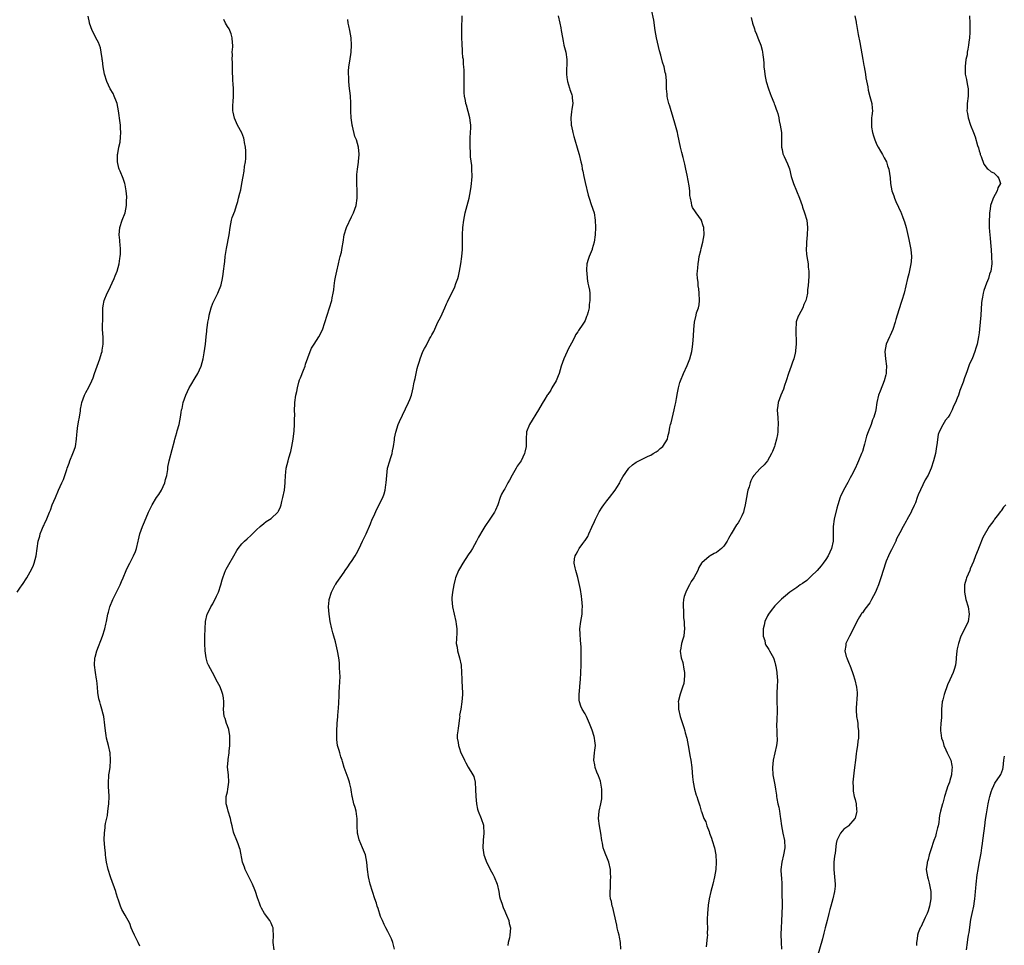
# Model space of a CAD drawing. Units: inches. Extents: x 2568000 to 2571000, y 1521000 to 1524000.
# Drawn here: x 2569868 to 2570138, y 1521962 to 1522216 of the extents above; entities that cross this region are included whole.
import ezdxf

# ---------------------------------------------------------------- set-up
doc = ezdxf.new("R2010")
doc.units = ezdxf.units.IN
doc.header["$MEASUREMENT"] = 0
doc.layers.add('LD25681521_10ft', color=102, linetype='Continuous')

msp = doc.modelspace()

# ---------------------------------------------------------------- linework, layer by layer
at = {"layer": 'LD25681521_10ft'}
for points, elevation in [([(2570032.83, 1521961.17), (2570032.75, 1521963), (2570032.47, 1521964.47), (2570032.32, 1521965), (2570032.07, 1521965.93), (2570031.84, 1521967), (2570031.75, 1521967.75), (2570031, 1521970.97), (2570030.65, 1521972.65), (2570030.48, 1521973), (2570030.23, 1521974.23), (2570030.01, 1521975), (2570029.9, 1521975.9), (2570029.87, 1521977), (2570029.99, 1521978.01), (2570029.95, 1521979), (2570029.94, 1521979.94), (2570030.06, 1521981), (2570029.97, 1521981.97), (2570029.99, 1521983), (2570029.54, 1521985), (2570029, 1521986.43), (2570028.73, 1521987), (2570028.25, 1521988.25), (2570027.99, 1521989), (2570027.8, 1521990.2), (2570027.63, 1521991), (2570027.35, 1521993), (2570026.97, 1521995), (2570026.73, 1521997), (2570026.92, 1521999), (2570027.35, 1522001), (2570027.61, 1522002.39), (2570027.65, 1522003), (2570027.6, 1522003.6), (2570027.63, 1522005), (2570027.36, 1522006.64), (2570027.23, 1522007.23), (2570027, 1522007.97), (2570026.72, 1522008.72), (2570026.27, 1522009.73), (2570025.79, 1522011), (2570025.72, 1522011.72), (2570025.42, 1522013), (2570025.64, 1522015), (2570025.69, 1522015.69), (2570025.84, 1522017), (2570025.72, 1522018.28), (2570025.61, 1522019), (2570025.46, 1522019.46), (2570025, 1522021.19), (2570024.25, 1522023), (2570023.37, 1522025), (2570023, 1522025.71), (2570022.23, 1522027), (2570021.82, 1522027.82), (2570021.47, 1522029), (2570021.42, 1522029.42), (2570021.36, 1522031), (2570021.55, 1522033), (2570021.67, 1522034.33), (2570021.74, 1522035), (2570021.87, 1522037), (2570021.96, 1522039), (2570021.97, 1522041), (2570021.95, 1522042.05), (2570021.96, 1522043), (2570021.94, 1522043.94), (2570021.88, 1522045), (2570021.79, 1522045.79), (2570021.64, 1522047.64), (2570021.62, 1522049), (2570021.85, 1522051), (2570022.2, 1522053), (2570022.25, 1522054.25), (2570022.32, 1522055), (2570022.19, 1522056.19), (2570022.17, 1522057), (2570022.05, 1522057.95), (2570021.75, 1522059.75), (2570021.43, 1522061.43), (2570021.04, 1522063.04), (2570020.46, 1522065), (2570020.34, 1522065.66), (2570020.05, 1522067), (2570020.14, 1522068.14), (2570020.28, 1522069), (2570020.58, 1522069.42), (2570021, 1522070.31), (2570021.38, 1522071), (2570022.36, 1522072.36), (2570022.92, 1522073.08), (2570023, 1522073.22), (2570023.74, 1522074.26), (2570024.04, 1522075), (2570024.84, 1522076.84), (2570025.59, 1522078.41), (2570025.84, 1522079), (2570026.92, 1522081.08), (2570027.67, 1522082.33), (2570028.14, 1522083), (2570029, 1522084.11), (2570029.72, 1522085), (2570031.23, 1522087), (2570031.68, 1522087.68), (2570032.5, 1522089), (2570032.65, 1522089.35), (2570033.37, 1522090.63), (2570034.98, 1522093), (2570036.03, 1522093.97), (2570037, 1522094.66), (2570039, 1522095.69), (2570040.32, 1522096.32), (2570041, 1522096.61), (2570041.71, 1522097), (2570042.5, 1522097.5), (2570043, 1522097.88), (2570043.61, 1522098.39), (2570044.3, 1522099), (2570045, 1522099.97), (2570045.56, 1522101), (2570045.69, 1522101.69), (2570046.05, 1522103), (2570046.27, 1522104.27), (2570046.46, 1522105), (2570046.59, 1522105.41), (2570047.43, 1522109), (2570047.67, 1522110.33), (2570047.87, 1522111), (2570048.11, 1522112.11), (2570048.35, 1522113.65), (2570048.61, 1522115), (2570049, 1522116.48), (2570049.12, 1522117), (2570049.94, 1522119), (2570051, 1522121.15), (2570051.71, 1522123), (2570052, 1522124), (2570052.25, 1522125), (2570052.32, 1522125.68), (2570052.54, 1522127), (2570052.72, 1522129.28), (2570052.81, 1522131), (2570053.02, 1522133.02), (2570053.47, 1522135), (2570053.58, 1522135.58), (2570054.05, 1522137), (2570054.24, 1522137.76), (2570054.37, 1522139), (2570054.29, 1522141), (2570054.17, 1522142.17), (2570053.99, 1522143), (2570053.97, 1522143.97), (2570053.78, 1522145), (2570053.74, 1522146.26), (2570053.79, 1522147), (2570053.89, 1522147.89), (2570053.98, 1522149), (2570054.19, 1522150.19), (2570054.31, 1522151), (2570054.69, 1522152.69), (2570054.79, 1522153.21), (2570055.28, 1522155), (2570055.61, 1522157), (2570055.51, 1522159), (2570055.41, 1522159.41), (2570054.91, 1522160.91), (2570054.87, 1522161), (2570053.43, 1522163), (2570053.24, 1522163.24), (2570052.48, 1522164.48), (2570052.29, 1522165), (2570052.22, 1522165.78), (2570051.88, 1522167), (2570051.73, 1522167.73), (2570051.73, 1522169), (2570051.58, 1522170.42), (2570051, 1522173.31), (2570050.61, 1522175), (2570050.33, 1522176.33), (2570049.86, 1522178.14), (2570049.56, 1522179.56), (2570049.19, 1522181), (2570048.44, 1522184.44), (2570048.3, 1522185), (2570047.61, 1522187.61), (2570046.71, 1522190.71), (2570046.6, 1522191), (2570046.28, 1522192.28), (2570045.99, 1522193), (2570045.6, 1522194.4), (2570045.51, 1522195), (2570045.51, 1522195.51), (2570045.34, 1522197), (2570045.34, 1522199), (2570045.28, 1522199.28), (2570045.12, 1522201), (2570045, 1522201.43), (2570044.65, 1522203), (2570044.27, 1522204.27), (2570043.75, 1522206.25), (2570043.41, 1522207.41), (2570042.59, 1522211), (2570042.23, 1522213), (2570041.81, 1522215.81), (2570041.24, 1522218.76)], 8030), ([(2569867.37, 1522059), (2569868.11, 1522060.11), (2569868.74, 1522061), (2569868.86, 1522061.14), (2569870.07, 1522063), (2569871, 1522064.61), (2569871.8, 1522066.2), (2569872.09, 1522067), (2569872.64, 1522069), (2569873.14, 1522073), (2569873.6, 1522074.4), (2569873.71, 1522075), (2569874.14, 1522076.14), (2569874.53, 1522077), (2569874.7, 1522077.3), (2569875, 1522078.07), (2569875.31, 1522078.69), (2569876.3, 1522081), (2569876.5, 1522081.5), (2569877, 1522082.94), (2569877.92, 1522085), (2569878.76, 1522087), (2569879.64, 1522089), (2569880.07, 1522089.93), (2569880.42, 1522091), (2569881, 1522092.69), (2569881.1, 1522093), (2569881.64, 1522094.36), (2569881.87, 1522095), (2569882.7, 1522097), (2569883, 1522097.99), (2569883.36, 1522099), (2569883.66, 1522101), (2569883.78, 1522102.22), (2569883.82, 1522103), (2569883.95, 1522103.95), (2569884.24, 1522105.76), (2569884.49, 1522107), (2569884.74, 1522108.74), (2569884.79, 1522109.21), (2569885, 1522110.46), (2569885.11, 1522111), (2569885.85, 1522113), (2569886.22, 1522113.78), (2569887, 1522115.18), (2569887.87, 1522117), (2569888.22, 1522117.78), (2569888.63, 1522119), (2569889, 1522119.95), (2569889.32, 1522121), (2569890.02, 1522123), (2569890.51, 1522124.51), (2569890.65, 1522125), (2569890.68, 1522125.32), (2569890.98, 1522127), (2569890.93, 1522128.93), (2569890.8, 1522131), (2569890.8, 1522132.8), (2569890.83, 1522133.17), (2569890.86, 1522135), (2569890.92, 1522136.92), (2569891, 1522137.48), (2569891.26, 1522139), (2569892.03, 1522141), (2569892.39, 1522141.61), (2569893.98, 1522145), (2569894.25, 1522145.75), (2569894.78, 1522147), (2569895.34, 1522149), (2569895.51, 1522150.49), (2569895.63, 1522151), (2569895.7, 1522151.7), (2569895.7, 1522153), (2569895.58, 1522154.42), (2569895.57, 1522155), (2569895.53, 1522155.53), (2569895.37, 1522157), (2569895.49, 1522159), (2569896.18, 1522161), (2569896.98, 1522163), (2569897.36, 1522165), (2569897.4, 1522166.6), (2569897.42, 1522167), (2569897.41, 1522167.41), (2569897.3, 1522169), (2569897, 1522170.68), (2569896.93, 1522171), (2569896.43, 1522172.43), (2569895.58, 1522174.42), (2569895.35, 1522175), (2569895.26, 1522175.26), (2569894.88, 1522177), (2569894.9, 1522177.1), (2569894.93, 1522179), (2569895, 1522179.3), (2569895.29, 1522181), (2569895.62, 1522182.38), (2569895.72, 1522183.72), (2569895.85, 1522185), (2569895.76, 1522186.24), (2569895.73, 1522187), (2569895.67, 1522187.67), (2569895.19, 1522191), (2569894.77, 1522193), (2569894.59, 1522193.41), (2569893.97, 1522195), (2569893.69, 1522195.69), (2569892.87, 1522197), (2569891.96, 1522199), (2569891.37, 1522201), (2569890.97, 1522203), (2569890.75, 1522204.75), (2569890.73, 1522205), (2569890.67, 1522205.33), (2569890.45, 1522207), (2569890.21, 1522208.21), (2569889.92, 1522209), (2569889.71, 1522209.71), (2569889, 1522210.97), (2569888.34, 1522212.34), (2569887.95, 1522213), (2569887.22, 1522215), (2569887.18, 1522215.18), (2569886.87, 1522216.87)], 8080), ([(2569901, 1521962.05), (2569900.55, 1521963), (2569899.52, 1521965), (2569899, 1521966.22), (2569898.62, 1521967), (2569898.25, 1521968.25), (2569897, 1521970.51), (2569896.07, 1521972.07), (2569895.73, 1521973), (2569895.09, 1521974.9), (2569895, 1521975.11), (2569894.56, 1521976.56), (2569894.45, 1521977), (2569893.67, 1521979), (2569893.5, 1521979.5), (2569892.94, 1521981), (2569892.37, 1521983), (2569891.91, 1521985), (2569891.68, 1521986.32), (2569891.6, 1521987), (2569891.58, 1521987.58), (2569891.41, 1521989), (2569891.28, 1521991.28), (2569891.29, 1521993), (2569891.5, 1521994.5), (2569891.54, 1521995), (2569891.65, 1521995.65), (2569892.15, 1521997.85), (2569892.28, 1521999), (2569892.39, 1522000.39), (2569892.49, 1522001), (2569892.57, 1522003), (2569892.55, 1522004.55), (2569892.41, 1522005.59), (2569892.41, 1522007), (2569892.56, 1522008.56), (2569892.55, 1522009), (2569892.6, 1522009.4), (2569892.86, 1522011), (2569893.01, 1522013.01), (2569892.85, 1522015), (2569892.42, 1522017), (2569891.92, 1522019), (2569891.77, 1522019.77), (2569891.57, 1522021), (2569891.44, 1522022.56), (2569891.15, 1522025), (2569891, 1522025.63), (2569890.64, 1522027), (2569890.21, 1522028.21), (2569890.04, 1522029), (2569889.8, 1522029.8), (2569889.5, 1522031.5), (2569889.38, 1522033), (2569889.2, 1522034.8), (2569889.16, 1522035.16), (2569888.84, 1522037), (2569888.58, 1522039), (2569888.69, 1522041), (2569888.75, 1522041.25), (2569889.24, 1522043), (2569890.82, 1522047), (2569891.45, 1522049), (2569891.72, 1522050.28), (2569891.91, 1522051), (2569892.28, 1522053), (2569892.44, 1522053.56), (2569892.76, 1522055), (2569893.58, 1522057), (2569894.08, 1522057.92), (2569895, 1522059.74), (2569895.59, 1522061), (2569896.03, 1522061.97), (2569896.42, 1522063), (2569897.25, 1522065), (2569897.85, 1522066.15), (2569898.24, 1522067), (2569899.28, 1522069), (2569899.8, 1522070.2), (2569900.07, 1522071), (2569900.56, 1522073), (2569900.62, 1522073.38), (2569901.02, 1522075), (2569901.75, 1522077), (2569902.32, 1522078.31), (2569903.43, 1522081), (2569903.94, 1522082.06), (2569904.37, 1522083), (2569905.62, 1522085), (2569906.21, 1522085.79), (2569906.98, 1522087), (2569907.9, 1522089), (2569908.09, 1522089.91), (2569908.4, 1522091), (2569908.7, 1522092.7), (2569908.73, 1522093.27), (2569909.06, 1522095), (2569909.84, 1522098.16), (2569910.5, 1522100.5), (2569910.61, 1522101), (2569911.16, 1522102.84), (2569911.26, 1522103.26), (2569911.75, 1522105), (2569911.98, 1522106.02), (2569912.14, 1522107), (2569912.31, 1522108.31), (2569912.45, 1522109), (2569912.59, 1522109.41), (2569912.92, 1522111), (2569913.65, 1522113), (2569914.57, 1522115), (2569915, 1522115.77), (2569916.21, 1522117.79), (2569916.91, 1522119), (2569917.82, 1522121), (2569918.34, 1522123), (2569918.61, 1522124.61), (2569918.98, 1522127), (2569919.23, 1522129), (2569919.4, 1522130.6), (2569919.41, 1522131), (2569919.44, 1522131.44), (2569919.65, 1522133), (2569919.88, 1522134.12), (2569920.01, 1522135), (2569920.55, 1522137), (2569921, 1522138.22), (2569921.35, 1522139), (2569922.38, 1522141), (2569922.55, 1522141.45), (2569923.21, 1522143), (2569923.29, 1522143.29), (2569923.69, 1522145), (2569923.81, 1522146.19), (2569923.97, 1522147), (2569924.2, 1522149), (2569924.32, 1522149.68), (2569924.43, 1522151), (2569924.64, 1522152.64), (2569924.77, 1522153.23), (2569925.47, 1522157), (2569925.74, 1522159), (2569925.96, 1522159.96), (2569926.12, 1522161), (2569926.31, 1522161.69), (2569927, 1522163.49), (2569927.54, 1522165), (2569927.9, 1522166.1), (2569928.09, 1522167), (2569928.44, 1522168.44), (2569928.67, 1522169.33), (2569928.99, 1522171), (2569929.3, 1522173), (2569929.58, 1522174.42), (2569929.72, 1522175.72), (2569929.96, 1522177), (2569930.06, 1522177.94), (2569930.1, 1522179), (2569930.03, 1522180.03), (2569929.99, 1522181), (2569929.72, 1522182.28), (2569929.61, 1522183), (2569929.5, 1522183.5), (2569928.92, 1522184.92), (2569927.78, 1522187), (2569926.94, 1522188.94), (2569926.57, 1522190.57), (2569926.54, 1522191), (2569926.49, 1522192.49), (2569926.59, 1522193.41), (2569926.7, 1522195), (2569926.72, 1522196.72), (2569926.61, 1522198.61), (2569926.53, 1522199), (2569926.51, 1522200.51), (2569926.44, 1522201), (2569926.41, 1522201.59), (2569926.45, 1522203), (2569926.4, 1522204.4), (2569926.35, 1522205), (2569926.37, 1522206.37), (2569926.34, 1522207), (2569926.46, 1522208.46), (2569926.48, 1522209), (2569926.42, 1522209.58), (2569926.35, 1522211), (2569926.06, 1522212.06), (2569925.63, 1522213), (2569925.46, 1522213.46), (2569925, 1522214.09), (2569924.47, 1522215), (2569924.02, 1522216.02)], 8070), ([(2569937.86, 1521961), (2569937.57, 1521963), (2569937.64, 1521965), (2569937.56, 1521966.44), (2569937.55, 1521967), (2569937.41, 1521967.41), (2569937, 1521968.35), (2569936.68, 1521969), (2569935.21, 1521971), (2569934.38, 1521972.38), (2569934.04, 1521973), (2569933.79, 1521973.79), (2569933.27, 1521975.27), (2569932.71, 1521977), (2569932.53, 1521977.47), (2569931.86, 1521979), (2569931.57, 1521979.57), (2569930.9, 1521981), (2569929.9, 1521983), (2569929.67, 1521983.67), (2569929.16, 1521985), (2569928.5, 1521988.5), (2569928.35, 1521989), (2569927.92, 1521990.08), (2569927.6, 1521991), (2569926.77, 1521993), (2569926.71, 1521993.29), (2569926.27, 1521995), (2569926.03, 1521996.03), (2569925.85, 1521997), (2569925.23, 1521999), (2569925, 1521999.86), (2569924.66, 1522001), (2569924.68, 1522003), (2569925, 1522004.35), (2569925.14, 1522005), (2569925.43, 1522007), (2569925.27, 1522009), (2569925.04, 1522011.04), (2569925.18, 1522013), (2569925.18, 1522013.18), (2569925.46, 1522015), (2569925.49, 1522015.49), (2569925.65, 1522017), (2569925.64, 1522018.36), (2569925.68, 1522019), (2569925.67, 1522019.67), (2569925.36, 1522021.36), (2569925, 1522022.36), (2569924.8, 1522023), (2569924.42, 1522024.42), (2569924.15, 1522025), (2569924.04, 1522025.96), (2569923.96, 1522027), (2569923.99, 1522027.99), (2569924.06, 1522029), (2569923.94, 1522030.06), (2569923.77, 1522031), (2569923.54, 1522031.54), (2569923, 1522033.12), (2569921.97, 1522035), (2569921.61, 1522035.61), (2569920.96, 1522037.04), (2569919.87, 1522039), (2569919.59, 1522039.59), (2569919.17, 1522041), (2569918.92, 1522043), (2569918.82, 1522045), (2569918.81, 1522046.81), (2569918.79, 1522047), (2569918.88, 1522049), (2569919.04, 1522051), (2569919.48, 1522053), (2569919.98, 1522054.02), (2569920.44, 1522055), (2569921, 1522055.85), (2569922.06, 1522057.94), (2569922.54, 1522059), (2569923.21, 1522061), (2569923.55, 1522062.45), (2569923.72, 1522063), (2569924.21, 1522064.21), (2569924.47, 1522065), (2569924.63, 1522065.37), (2569925.4, 1522066.6), (2569926.81, 1522069), (2569927.57, 1522070.43), (2569927.95, 1522071), (2569929, 1522072.28), (2569929.69, 1522073), (2569930.39, 1522073.61), (2569931.47, 1522074.53), (2569933, 1522076.08), (2569933.96, 1522077), (2569935, 1522077.89), (2569935.63, 1522078.37), (2569937, 1522079.25), (2569938.82, 1522081), (2569938.9, 1522081.1), (2569939, 1522081.28), (2569939.57, 1522082.43), (2569939.72, 1522083), (2569939.93, 1522083.93), (2569940.23, 1522085), (2569940.62, 1522087), (2569940.86, 1522089), (2569940.85, 1522089.15), (2569940.94, 1522091), (2569941, 1522091.96), (2569941.1, 1522093), (2569941.62, 1522095), (2569941.86, 1522095.86), (2569942.43, 1522097.57), (2569942.7, 1522099), (2569943.04, 1522101), (2569943.27, 1522103.27), (2569943.36, 1522105), (2569943.38, 1522106.62), (2569943.46, 1522107.46), (2569943.43, 1522109), (2569943.44, 1522110.56), (2569943.48, 1522111), (2569943.75, 1522113), (2569943.99, 1522114.01), (2569944.17, 1522115), (2569944.61, 1522116.61), (2569944.79, 1522117.21), (2569945, 1522117.77), (2569945.86, 1522119.86), (2569946.3, 1522121), (2569946.44, 1522121.56), (2569947.68, 1522125), (2569948.09, 1522125.91), (2569948.78, 1522127), (2569950.1, 1522129), (2569951.03, 1522130.97), (2569953, 1522137), (2569953.58, 1522139), (2569953.7, 1522139.7), (2569953.98, 1522141), (2569954.15, 1522141.86), (2569954.25, 1522143), (2569954.46, 1522144.46), (2569954.63, 1522145.37), (2569954.97, 1522147), (2569955.45, 1522149), (2569955.71, 1522150.29), (2569955.94, 1522151), (2569956.24, 1522152.24), (2569956.48, 1522153.52), (2569956.69, 1522155), (2569957.02, 1522157), (2569957.65, 1522159), (2569959, 1522161.93), (2569959.54, 1522163), (2569960.27, 1522165), (2569960.6, 1522167), (2569960.58, 1522169), (2569960.46, 1522171), (2569960.47, 1522173), (2569960.51, 1522173.49), (2569960.66, 1522175), (2569960.92, 1522176.92), (2569960.92, 1522177.08), (2569961.1, 1522179), (2569961.1, 1522179.1), (2569960.94, 1522181), (2569960.36, 1522183), (2569959.97, 1522183.97), (2569959.26, 1522186.74), (2569959.18, 1522187), (2569959.15, 1522187.15), (2569958.91, 1522189), (2569958.87, 1522190.87), (2569958.86, 1522191), (2569958.84, 1522193.16), (2569958.71, 1522195), (2569958.52, 1522196.52), (2569958.49, 1522197), (2569958.27, 1522199), (2569958.24, 1522200.24), (2569958.17, 1522201), (2569958.18, 1522201.82), (2569958.31, 1522203), (2569958.59, 1522204.59), (2569958.96, 1522207), (2569959.05, 1522209), (2569958.9, 1522211), (2569958.51, 1522213), (2569958.24, 1522214.24), (2569958.13, 1522215), (2569958.03, 1522216.03)], 8060), ([(2569970.78, 1521961.22), (2569970.32, 1521963), (2569969.98, 1521963.98), (2569969, 1521966.02), (2569968.45, 1521967), (2569967.95, 1521967.95), (2569967.48, 1521969), (2569967, 1521970.11), (2569966.29, 1521972.29), (2569966.09, 1521973), (2569965.82, 1521973.82), (2569965.44, 1521975), (2569964.74, 1521977), (2569964.09, 1521979), (2569963.63, 1521981), (2569963.37, 1521983), (2569963.19, 1521985), (2569963, 1521986.06), (2569962.81, 1521987), (2569962.05, 1521989), (2569961.15, 1521991.15), (2569960.73, 1521992.73), (2569960.68, 1521993), (2569960.54, 1521995), (2569960.57, 1521996.57), (2569960.55, 1521997), (2569960.46, 1521997.54), (2569960.3, 1521999), (2569959.98, 1521999.98), (2569959.69, 1522001), (2569959.27, 1522002.73), (2569959.18, 1522003), (2569958.89, 1522004.89), (2569958.88, 1522005), (2569958.53, 1522006.53), (2569958.45, 1522007), (2569958.09, 1522008.09), (2569957, 1522011), (2569956.59, 1522012.59), (2569956.41, 1522013), (2569956.09, 1522013.91), (2569955.81, 1522015), (2569955.6, 1522015.6), (2569955.2, 1522017), (2569955, 1522018.61), (2569954.96, 1522019), (2569954.98, 1522020.98), (2569955.1, 1522023), (2569955.26, 1522025), (2569955.37, 1522026.63), (2569955.41, 1522027), (2569955.5, 1522029), (2569955.59, 1522030.41), (2569955.6, 1522031), (2569955.62, 1522031.62), (2569955.74, 1522033), (2569955.9, 1522035.9), (2569955.85, 1522037), (2569955.73, 1522038.27), (2569955.74, 1522039), (2569955.68, 1522039.68), (2569955.5, 1522041), (2569955.15, 1522043), (2569954.6, 1522045.4), (2569954.14, 1522047), (2569953.87, 1522047.87), (2569953.6, 1522049), (2569953.19, 1522051), (2569953, 1522052.38), (2569952.89, 1522053), (2569952.7, 1522055), (2569952.85, 1522056.85), (2569952.87, 1522057), (2569953.51, 1522059), (2569954.11, 1522060.11), (2569954.57, 1522061), (2569954.73, 1522061.27), (2569955, 1522061.64), (2569955.9, 1522063), (2569957, 1522064.55), (2569957.27, 1522065), (2569957.98, 1522066.02), (2569958.66, 1522067), (2569959, 1522067.45), (2569960.01, 1522069), (2569960.37, 1522069.63), (2569961.11, 1522071), (2569962.06, 1522073), (2569963, 1522075.02), (2569964.2, 1522077.8), (2569964.69, 1522079), (2569965, 1522079.71), (2569966.06, 1522081.94), (2569967.58, 1522085), (2569967.97, 1522086.03), (2569968.24, 1522087), (2569968.43, 1522088.43), (2569968.53, 1522089), (2569968.66, 1522091), (2569968.92, 1522093), (2569969.51, 1522095), (2569969.7, 1522095.7), (2569970.11, 1522097), (2569970.26, 1522097.74), (2569970.48, 1522099), (2569970.75, 1522100.75), (2569970.8, 1522101.2), (2569971.15, 1522102.85), (2569971.83, 1522105), (2569972.16, 1522105.84), (2569974.65, 1522111), (2569975, 1522111.82), (2569975.41, 1522113), (2569975.75, 1522114.25), (2569975.92, 1522115), (2569976.13, 1522116.13), (2569976.31, 1522117), (2569976.44, 1522117.56), (2569976.7, 1522119), (2569977, 1522120.31), (2569977.17, 1522121), (2569977.63, 1522122.37), (2569977.8, 1522123), (2569978.6, 1522125), (2569979, 1522125.86), (2569979.43, 1522126.57), (2569980.43, 1522128.43), (2569980.75, 1522129), (2569981, 1522129.56), (2569981.55, 1522130.45), (2569982.42, 1522132.42), (2569982.7, 1522133), (2569983, 1522133.7), (2569983.5, 1522134.5), (2569984.18, 1522136.18), (2569984.56, 1522137), (2569985, 1522138.04), (2569985.35, 1522138.65), (2569985.98, 1522139.98), (2569986.69, 1522141.31), (2569987.29, 1522142.71), (2569987.6, 1522143.6), (2569988.14, 1522145), (2569988.35, 1522145.65), (2569988.65, 1522147), (2569988.96, 1522149), (2569989.22, 1522151), (2569989.41, 1522153), (2569989.46, 1522155), (2569989.43, 1522157), (2569989.5, 1522159), (2569989.75, 1522161), (2569990, 1522162), (2569990.18, 1522163), (2569991.22, 1522167), (2569991.62, 1522169), (2569991.8, 1522170.2), (2569991.89, 1522171), (2569991.95, 1522171.95), (2569992.04, 1522173), (2569992, 1522175), (2569991.95, 1522175.95), (2569991.65, 1522178.35), (2569991.61, 1522179.61), (2569991.5, 1522181), (2569991.54, 1522183.53), (2569991.64, 1522185), (2569991.67, 1522186.33), (2569991.67, 1522187), (2569991.63, 1522187.63), (2569991.45, 1522189), (2569990.51, 1522192.51), (2569990.33, 1522193), (2569990.21, 1522193.79), (2569989.98, 1522195), (2569989.89, 1522195.89), (2569989.88, 1522197), (2569989.84, 1522197.84), (2569989.89, 1522199), (2569989.86, 1522199.86), (2569989.9, 1522201), (2569989.89, 1522202.11), (2569989.82, 1522203), (2569989.72, 1522203.72), (2569989.66, 1522205), (2569989.56, 1522205.56), (2569989.46, 1522207), (2569989.41, 1522207.41), (2569989.31, 1522209.31), (2569989.26, 1522211), (2569989.24, 1522213), (2569989.26, 1522213.26), (2569989.27, 1522215), (2569989.32, 1522215.32), (2569989.36, 1522217)], 8050), ([(2570015.61, 1522217), (2570016.06, 1522215), (2570016.33, 1522213.67), (2570016.46, 1522213), (2570016.53, 1522212.53), (2570017, 1522210.07), (2570017.23, 1522209), (2570017.7, 1522207), (2570018, 1522205), (2570017.92, 1522201), (2570018.06, 1522200.06), (2570018.24, 1522199), (2570018.78, 1522197.22), (2570018.83, 1522197), (2570018.85, 1522196.85), (2570019, 1522196.33), (2570019.35, 1522195.35), (2570019.5, 1522195), (2570019.52, 1522194.48), (2570019.62, 1522193), (2570019.43, 1522191.43), (2570019.3, 1522190.7), (2570019.14, 1522189), (2570019.24, 1522187.24), (2570019.23, 1522187), (2570019.26, 1522186.74), (2570019.62, 1522185), (2570019.95, 1522183.95), (2570020.17, 1522183), (2570020.82, 1522180.82), (2570021, 1522180.16), (2570021.36, 1522179), (2570021.87, 1522177), (2570022.08, 1522176.08), (2570022.26, 1522175), (2570022.39, 1522174.39), (2570022.63, 1522173), (2570023, 1522171.3), (2570023.85, 1522167.85), (2570024.11, 1522167), (2570024.72, 1522165.28), (2570025.47, 1522163), (2570025.82, 1522161), (2570025.89, 1522159), (2570025.8, 1522157), (2570025.52, 1522155), (2570025, 1522153.15), (2570024.92, 1522152.92), (2570024.09, 1522151), (2570023.83, 1522150.17), (2570023.53, 1522149), (2570023.39, 1522147.39), (2570023.38, 1522147), (2570023.45, 1522146.55), (2570023.58, 1522145), (2570023.77, 1522143.77), (2570023.98, 1522143), (2570024.19, 1522141.81), (2570024.31, 1522141), (2570024.35, 1522140.35), (2570024.34, 1522139), (2570024.14, 1522137.86), (2570024.11, 1522137), (2570023.87, 1522135.87), (2570023.62, 1522135), (2570023.42, 1522134.58), (2570023, 1522133.5), (2570022.73, 1522133), (2570022.26, 1522132.26), (2570021.41, 1522131), (2570021.23, 1522130.77), (2570021, 1522130.35), (2570020.43, 1522129.57), (2570020.17, 1522129), (2570019.3, 1522127.3), (2570018.39, 1522125.61), (2570018.12, 1522125), (2570017.18, 1522123), (2570016.46, 1522121), (2570015.89, 1522119), (2570015.64, 1522118.36), (2570015.09, 1522117), (2570013.91, 1522115), (2570013.6, 1522114.4), (2570012.77, 1522113.23), (2570012.59, 1522113), (2570011.97, 1522111.97), (2570011.28, 1522110.72), (2570010.29, 1522109), (2570007.74, 1522105), (2570006.99, 1522103), (2570006.88, 1522101), (2570006.86, 1522099), (2570006.55, 1522097.45), (2570006.44, 1522097), (2570005.47, 1522095), (2570004.45, 1522093.55), (2570004.14, 1522093), (2570003, 1522091.07), (2570002.27, 1522089.73), (2570001.89, 1522089), (2570001, 1522087.4), (2570000.75, 1522087), (2570000.12, 1522085.88), (2569999.78, 1522085), (2569999.07, 1522082.93), (2569998.47, 1522081.53), (2569998.2, 1522081), (2569996.91, 1522079), (2569995.57, 1522077), (2569995, 1522076.12), (2569993.85, 1522074.15), (2569993.24, 1522073), (2569992.13, 1522071), (2569991.7, 1522070.3), (2569991, 1522069.23), (2569989.49, 1522067), (2569988.58, 1522065.42), (2569988.32, 1522065), (2569987.51, 1522063), (2569987.4, 1522062.6), (2569987.03, 1522061), (2569986.66, 1522059), (2569986.53, 1522057.47), (2569986.52, 1522057), (2569986.69, 1522055), (2569987.12, 1522053), (2569987.62, 1522051), (2569987.7, 1522050.3), (2569987.89, 1522049), (2569987.86, 1522047.86), (2569987.74, 1522046.26), (2569987.7, 1522045), (2569987.92, 1522043.92), (2569988.05, 1522043), (2569988.64, 1522041), (2569989.05, 1522039), (2569989.17, 1522037), (2569989.23, 1522035.23), (2569989.28, 1522034.72), (2569989.37, 1522033), (2569989.41, 1522031.41), (2569989.44, 1522031), (2569989.28, 1522029), (2569988.96, 1522027), (2569988.65, 1522025.35), (2569988.66, 1522025), (2569988.62, 1522024.62), (2569988.38, 1522023), (2569988.26, 1522021.74), (2569988.11, 1522021), (2569987.97, 1522019.97), (2569988, 1522019), (2569988.21, 1522017.79), (2569988.3, 1522017), (2569988.49, 1522016.49), (2569988.99, 1522015), (2569989.66, 1522013.66), (2569989.94, 1522013), (2569990.3, 1522012.3), (2569991, 1522011.08), (2569992.28, 1522009), (2569992.49, 1522008.49), (2569992.88, 1522007), (2569992.99, 1522004.99), (2569993.05, 1522003), (2569993.24, 1522001), (2569993.57, 1521999.57), (2569993.72, 1521999), (2569994.53, 1521997), (2569995.17, 1521995.17), (2569995.2, 1521995), (2569995.28, 1521993), (2569995.06, 1521991.07), (2569994.99, 1521989), (2569995.3, 1521987), (2569995.44, 1521986.56), (2569996, 1521985), (2569996.36, 1521984.36), (2569997, 1521983), (2569997.73, 1521981.73), (2569998.1, 1521981), (2569998.93, 1521979), (2569999.34, 1521977), (2569999.6, 1521975.6), (2569999.75, 1521975), (2570000.17, 1521973.83), (2570000.56, 1521972.56), (2570001, 1521971.58), (2570001.17, 1521971.17), (2570001.47, 1521970.53), (2570002.08, 1521969), (2570002.23, 1521968.23), (2570002.62, 1521967), (2570002.44, 1521965), (2570002.28, 1521964.28), (2570001.96, 1521963), (2570001.81, 1521962.19)], 8040), ([(2570068.54, 1522216.54), (2570068.86, 1522215), (2570069.43, 1522213.43), (2570069.52, 1522213), (2570069.99, 1522211.99), (2570070.35, 1522211), (2570070.55, 1522210.55), (2570071.16, 1522209), (2570071.57, 1522207.57), (2570071.67, 1522207), (2570071.7, 1522206.3), (2570071.89, 1522205), (2570071.99, 1522203.99), (2570072.04, 1522203), (2570072.18, 1522201.82), (2570072.25, 1522201), (2570072.33, 1522200.33), (2570072.66, 1522199), (2570073.28, 1522197), (2570073.72, 1522195.72), (2570074, 1522195), (2570074.73, 1522193.27), (2570074.86, 1522192.86), (2570075, 1522192.53), (2570075.4, 1522191.4), (2570075.58, 1522191), (2570075.81, 1522190.19), (2570076.1, 1522189), (2570076.23, 1522188.23), (2570076.5, 1522187), (2570076.82, 1522185), (2570076.88, 1522183), (2570076.85, 1522181), (2570077, 1522180.32), (2570077.21, 1522179.21), (2570077.27, 1522179), (2570077.53, 1522178.47), (2570078.46, 1522176.46), (2570079.02, 1522175.02), (2570079.51, 1522173), (2570080.16, 1522171), (2570080.99, 1522169.01), (2570081.81, 1522167), (2570082.49, 1522165), (2570082.6, 1522164.6), (2570083.18, 1522163), (2570083.77, 1522161), (2570083.97, 1522159), (2570083.85, 1522157), (2570083.68, 1522155), (2570083.69, 1522154.31), (2570083.64, 1522153), (2570083.72, 1522151.72), (2570083.82, 1522151), (2570084, 1522150), (2570084.11, 1522149), (2570084.14, 1522148.14), (2570084.29, 1522147), (2570084.31, 1522145.69), (2570084.13, 1522143), (2570083.98, 1522142.02), (2570083.92, 1522141), (2570083.67, 1522139.67), (2570083.5, 1522139), (2570083, 1522137.91), (2570082.65, 1522137), (2570081.54, 1522135), (2570081.36, 1522134.64), (2570080.88, 1522133.12), (2570080.86, 1522133), (2570080.87, 1522132.87), (2570080.75, 1522131), (2570080.78, 1522129.22), (2570080.81, 1522128.81), (2570080.82, 1522127), (2570080.71, 1522125.29), (2570080.68, 1522125), (2570080.55, 1522124.55), (2570080.21, 1522123), (2570079.89, 1522122.11), (2570079.45, 1522121), (2570078.71, 1522119), (2570078.11, 1522117), (2570077.66, 1522115.66), (2570077.35, 1522114.65), (2570076.66, 1522113), (2570075.96, 1522111), (2570075.81, 1522110.19), (2570075.68, 1522109), (2570075.78, 1522107.78), (2570075.79, 1522107), (2570075.94, 1522105), (2570075.86, 1522103.86), (2570075.87, 1522103), (2570075.78, 1522102.22), (2570075.5, 1522101), (2570075, 1522099.29), (2570074.91, 1522099), (2570074.38, 1522097.62), (2570074.12, 1522097), (2570073, 1522095), (2570072.05, 1522093.95), (2570071, 1522092.94), (2570069.23, 1522091), (2570069, 1522090.66), (2570068.45, 1522089.55), (2570068.24, 1522089), (2570067.94, 1522087.94), (2570067.62, 1522087), (2570067.48, 1522086.52), (2570067.2, 1522085), (2570066.89, 1522083), (2570066.54, 1522081.46), (2570066.42, 1522081), (2570065.95, 1522079.95), (2570065.55, 1522079), (2570065.36, 1522078.64), (2570065, 1522078.07), (2570064.52, 1522077.48), (2570063.01, 1522074.99), (2570062.28, 1522073.72), (2570061.93, 1522073), (2570061, 1522071.67), (2570060.39, 1522071), (2570059, 1522069.93), (2570058.37, 1522069.63), (2570057.31, 1522069), (2570057, 1522068.8), (2570055, 1522067.05), (2570054.96, 1522067), (2570054.21, 1522065.79), (2570053.87, 1522065), (2570052.82, 1522063), (2570052.07, 1522061.93), (2570051.61, 1522061), (2570051, 1522059.85), (2570050.59, 1522059), (2570050.19, 1522057.81), (2570050, 1522057), (2570049.9, 1522055.9), (2570049.85, 1522055), (2570049.98, 1522054.02), (2570050, 1522052), (2570050.18, 1522051), (2570050.17, 1522050.17), (2570050.28, 1522049), (2570050.16, 1522048.16), (2570050.05, 1522047), (2570049.81, 1522046.19), (2570049.48, 1522045), (2570049.16, 1522043.16), (2570049.11, 1522043), (2570049.11, 1522042.89), (2570049.37, 1522041), (2570049.78, 1522039.78), (2570050.04, 1522037.96), (2570050.24, 1522037), (2570050.22, 1522036.22), (2570050.21, 1522035), (2570050.03, 1522033.97), (2570049.75, 1522033), (2570049.07, 1522031.07), (2570048.56, 1522029), (2570048.58, 1522028.58), (2570048.58, 1522027), (2570049.05, 1522025), (2570049.56, 1522023.56), (2570049.7, 1522023), (2570050.07, 1522021.93), (2570050.36, 1522021), (2570050.45, 1522020.45), (2570050.92, 1522019), (2570051.29, 1522017), (2570051.5, 1522015.5), (2570051.76, 1522014.24), (2570051.99, 1522013), (2570052.29, 1522011), (2570052.4, 1522009.6), (2570052.45, 1522008.45), (2570052.61, 1522007), (2570053.02, 1522005.02), (2570053.44, 1522003.44), (2570053.63, 1522003), (2570053.93, 1522002.07), (2570054.24, 1522001), (2570054.43, 1522000.43), (2570054.85, 1521999), (2570054.9, 1521998.9), (2570055, 1521998.64), (2570055.56, 1521997), (2570056.06, 1521996.06), (2570056.36, 1521995), (2570057, 1521993.4), (2570057.13, 1521993), (2570057.65, 1521991.65), (2570057.88, 1521991), (2570058.52, 1521989), (2570058.86, 1521987), (2570058.93, 1521985.07), (2570058.81, 1521983), (2570058.51, 1521981), (2570058.01, 1521979), (2570057.44, 1521977), (2570057, 1521975), (2570056.75, 1521973.25), (2570056.53, 1521971), (2570056.47, 1521969.53), (2570056.47, 1521969), (2570056.51, 1521968.51), (2570056.54, 1521967), (2570056.5, 1521965.5), (2570056.52, 1521965), (2570056.47, 1521964.47), (2570056.17, 1521961.83)], 8020), ([(2570096.96, 1522217.04), (2570097.29, 1522215.29), (2570097.31, 1522215), (2570097.36, 1522214.64), (2570097.86, 1522211.86), (2570098.31, 1522209.69), (2570099.11, 1522205), (2570099.4, 1522203.4), (2570099.46, 1522203), (2570099.82, 1522201), (2570099.98, 1522199.98), (2570100.49, 1522197.51), (2570100.6, 1522196.6), (2570101.08, 1522194.92), (2570101.56, 1522193), (2570101.66, 1522191.66), (2570101.73, 1522191), (2570101.63, 1522189.63), (2570101.53, 1522189), (2570101.52, 1522187.52), (2570101.46, 1522187), (2570101.51, 1522186.49), (2570101.76, 1522185), (2570102.07, 1522184.07), (2570102.38, 1522183), (2570102.56, 1522182.56), (2570103, 1522181.6), (2570103.31, 1522181), (2570103.93, 1522179.93), (2570104.55, 1522179), (2570105, 1522178.09), (2570105.58, 1522177), (2570105.89, 1522175.89), (2570106.21, 1522175), (2570106.61, 1522172.61), (2570106.73, 1522171), (2570107.07, 1522169), (2570107.62, 1522167.62), (2570107.77, 1522167), (2570108.36, 1522165.64), (2570108.79, 1522164.79), (2570109, 1522164.32), (2570109.45, 1522163.45), (2570109.98, 1522162.02), (2570110.39, 1522161), (2570110.54, 1522160.54), (2570110.97, 1522158.97), (2570111.74, 1522155.74), (2570112.28, 1522153), (2570112.46, 1522151), (2570112.36, 1522149.64), (2570112.29, 1522149), (2570112.07, 1522148.07), (2570111.7, 1522146.3), (2570111.36, 1522145), (2570110.94, 1522143), (2570110.45, 1522141), (2570109.81, 1522139), (2570109.59, 1522138.41), (2570108.55, 1522135), (2570108.19, 1522133.81), (2570107.99, 1522133), (2570107.35, 1522131), (2570106.63, 1522129.37), (2570106.45, 1522129), (2570105.53, 1522127), (2570105.18, 1522125), (2570105.36, 1522123), (2570105.59, 1522121), (2570105.49, 1522119.49), (2570105.48, 1522119), (2570105.4, 1522118.6), (2570105, 1522117), (2570103.83, 1522114.17), (2570103.45, 1522113), (2570103, 1522111), (2570102.66, 1522109), (2570102.56, 1522108.56), (2570102.11, 1522107), (2570101.77, 1522106.23), (2570101.38, 1522105), (2570100.61, 1522103), (2570100.17, 1522101.83), (2570099.6, 1522099.6), (2570099.43, 1522099), (2570099, 1522097.55), (2570098.8, 1522097), (2570097.93, 1522095), (2570097.63, 1522094.37), (2570097, 1522092.9), (2570095.99, 1522091), (2570095.62, 1522090.38), (2570095, 1522089.07), (2570093.84, 1522087), (2570093, 1522085.22), (2570092.93, 1522085.07), (2570092.23, 1522083), (2570091.96, 1522082.04), (2570091.28, 1522079), (2570091.03, 1522077), (2570091, 1522075), (2570090.95, 1522073), (2570090.55, 1522071), (2570089.66, 1522069), (2570089, 1522067.99), (2570088.29, 1522067), (2570087.71, 1522066.29), (2570086.59, 1522065), (2570085, 1522063.38), (2570083.74, 1522062.26), (2570082.59, 1522061.41), (2570081.97, 1522061), (2570081, 1522060.29), (2570079.15, 1522059), (2570077.94, 1522058.06), (2570076.86, 1522057.14), (2570075, 1522055.31), (2570073.97, 1522054.03), (2570073.24, 1522053), (2570073, 1522052.57), (2570072.3, 1522051), (2570072.05, 1522049.95), (2570071.85, 1522049), (2570071.79, 1522047.79), (2570071.82, 1522047), (2570072.23, 1522045.77), (2570072.37, 1522045), (2570072.55, 1522044.54), (2570073, 1522043.9), (2570073.33, 1522043.33), (2570073.57, 1522043), (2570074.62, 1522041), (2570074.72, 1522040.72), (2570075, 1522039.81), (2570075.21, 1522039), (2570075.26, 1522038.74), (2570075.57, 1522037), (2570075.68, 1522035.68), (2570075.76, 1522035), (2570075.69, 1522033), (2570075.59, 1522031.59), (2570075.56, 1522031), (2570075.58, 1522030.42), (2570075.58, 1522029), (2570075.65, 1522027), (2570075.53, 1522023.53), (2570075.5, 1522023), (2570075.5, 1522022.5), (2570075.56, 1522021), (2570075.58, 1522019.58), (2570075.61, 1522019), (2570075.61, 1522018.39), (2570075.45, 1522017), (2570075.03, 1522014.97), (2570074.58, 1522013), (2570074.34, 1522011), (2570074.45, 1522009), (2570075, 1522006.23), (2570075.21, 1522005), (2570075.42, 1522003.42), (2570075.45, 1522003), (2570075.55, 1522002.45), (2570075.82, 1522001), (2570076.07, 1522000.07), (2570076.28, 1521999), (2570076.49, 1521997.51), (2570076.59, 1521997), (2570076.84, 1521995), (2570077.22, 1521993), (2570077.62, 1521991), (2570077.74, 1521989), (2570077.42, 1521987), (2570076.92, 1521985), (2570076.69, 1521983), (2570076.75, 1521981.25), (2570076.81, 1521980.81), (2570076.92, 1521979), (2570076.97, 1521977), (2570076.98, 1521973.02), (2570076.95, 1521971), (2570076.87, 1521968.87), (2570076.76, 1521967), (2570076.69, 1521965.31), (2570076.73, 1521963), (2570076.79, 1521961.21)], 8010), ([(2570128.38, 1522217), (2570128.46, 1522215), (2570128.43, 1522213.57), (2570128.47, 1522212.47), (2570128.36, 1522211), (2570128.2, 1522209.8), (2570128.11, 1522209), (2570127.88, 1522207.88), (2570127.75, 1522207), (2570127.7, 1522206.3), (2570127.38, 1522205), (2570127.14, 1522203.14), (2570127.14, 1522203), (2570127.19, 1522201), (2570127.52, 1522199.52), (2570127.68, 1522198.32), (2570127.95, 1522197), (2570127.97, 1522195.97), (2570127.96, 1522195), (2570127.75, 1522193), (2570127.67, 1522191.67), (2570127.65, 1522191), (2570127.78, 1522190.22), (2570127.95, 1522189), (2570128.65, 1522187), (2570129.46, 1522185), (2570129.88, 1522183.88), (2570130.57, 1522181.43), (2570130.78, 1522180.78), (2570131, 1522179.99), (2570131.23, 1522179.23), (2570131.31, 1522179), (2570131.55, 1522178.45), (2570132.31, 1522176.31), (2570133.19, 1522175.19), (2570133.49, 1522175), (2570134.27, 1522174.27), (2570135, 1522173.96), (2570136.06, 1522173), (2570136.38, 1522172.38), (2570136.83, 1522171), (2570136.15, 1522169.85), (2570135.97, 1522169), (2570134.8, 1522167), (2570134.74, 1522166.74), (2570134.08, 1522165), (2570133.97, 1522163.97), (2570133.82, 1522163), (2570133.8, 1522162.2), (2570133.72, 1522161), (2570133.72, 1522159.72), (2570133.74, 1522159), (2570133.86, 1522157.86), (2570133.9, 1522157), (2570134.04, 1522156.04), (2570134.19, 1522153.81), (2570134.28, 1522153), (2570134.41, 1522151), (2570134.43, 1522149), (2570134.15, 1522147), (2570133.83, 1522146.17), (2570133.51, 1522145), (2570133, 1522143.77), (2570132.24, 1522141.76), (2570132.06, 1522141), (2570131.89, 1522139.89), (2570131.7, 1522139), (2570131.64, 1522138.36), (2570131.47, 1522135), (2570131.31, 1522133), (2570131.12, 1522131.12), (2570131, 1522130.1), (2570130.85, 1522129), (2570130.46, 1522127), (2570130.13, 1522125.87), (2570129.85, 1522125), (2570129.06, 1522123), (2570128.39, 1522121.61), (2570127.74, 1522119.74), (2570127.32, 1522118.68), (2570127, 1522117.75), (2570126.57, 1522116.57), (2570125.72, 1522114.28), (2570125.3, 1522113), (2570125, 1522112.18), (2570124.48, 1522111), (2570124.01, 1522109.99), (2570123.58, 1522109), (2570123, 1522107.75), (2570122.5, 1522107), (2570121.8, 1522106.2), (2570121, 1522104.91), (2570120.07, 1522103), (2570119.78, 1522102.22), (2570119.38, 1522099.38), (2570119.31, 1522099), (2570119, 1522097), (2570118.52, 1522095), (2570117.86, 1522093), (2570117, 1522091.06), (2570116.17, 1522089.83), (2570114.27, 1522085.73), (2570114.05, 1522085), (2570113.52, 1522083.52), (2570113.3, 1522083), (2570113.2, 1522082.8), (2570113, 1522082.31), (2570112.51, 1522081.49), (2570112.34, 1522081), (2570111.67, 1522079.67), (2570111.18, 1522078.82), (2570111, 1522078.45), (2570110.14, 1522077), (2570109.26, 1522075.26), (2570108.39, 1522073.61), (2570108.17, 1522073), (2570107.2, 1522071), (2570107, 1522070.61), (2570106.4, 1522069.6), (2570106.14, 1522069), (2570105.55, 1522067.55), (2570105.31, 1522067), (2570104.74, 1522065.26), (2570104.09, 1522063), (2570103.42, 1522061), (2570103, 1522059.94), (2570102.58, 1522059), (2570101.52, 1522057), (2570101, 1522056.15), (2570099.64, 1522054.36), (2570099, 1522053.4), (2570098.8, 1522053.2), (2570098.67, 1522053), (2570098.23, 1522052.23), (2570097.48, 1522051), (2570097, 1522049.96), (2570095.43, 1522047), (2570094.48, 1522045), (2570094.42, 1522044.42), (2570094.2, 1522043), (2570094.58, 1522041.42), (2570094.7, 1522041), (2570094.8, 1522040.8), (2570095, 1522040.31), (2570095.4, 1522039.4), (2570095.54, 1522039), (2570096.31, 1522037), (2570096.44, 1522036.44), (2570096.94, 1522035), (2570097.41, 1522033), (2570097.53, 1522031.53), (2570097.61, 1522031), (2570097.32, 1522027.32), (2570097.28, 1522027), (2570097.27, 1522026.73), (2570097.42, 1522025), (2570097.69, 1522023.69), (2570097.75, 1522023), (2570097.79, 1522022.21), (2570097.96, 1522021), (2570097.95, 1522019.95), (2570097.89, 1522019), (2570097.77, 1522018.23), (2570097.63, 1522017), (2570097.43, 1522015.43), (2570097.31, 1522014.69), (2570097.13, 1522013), (2570096.87, 1522011), (2570096.62, 1522009.38), (2570096.41, 1522007), (2570096.44, 1522005.56), (2570096.44, 1522005), (2570096.49, 1522004.49), (2570096.78, 1522003), (2570097, 1522002.23), (2570097.28, 1522001), (2570097.42, 1521999.42), (2570097.45, 1521999), (2570097.38, 1521998.62), (2570097, 1521997.13), (2570096.95, 1521997), (2570095.2, 1521995), (2570095, 1521994.8), (2570093.95, 1521994.05), (2570093.02, 1521993), (2570092.03, 1521991), (2570091.81, 1521990.19), (2570091.5, 1521987.5), (2570091.34, 1521986.66), (2570091.18, 1521985), (2570091.19, 1521983.19), (2570091.18, 1521983), (2570091.39, 1521981), (2570091.54, 1521979), (2570091.51, 1521978.49), (2570091.38, 1521977), (2570090.91, 1521975), (2570090.31, 1521973), (2570090.08, 1521972.07), (2570089.8, 1521971), (2570089.33, 1521969), (2570088.83, 1521967), (2570088.43, 1521965.57), (2570088.05, 1521964.05), (2570086.63, 1521959)], 8000), ([(2570138.3, 1522083), (2570137.69, 1522082.31), (2570137, 1522081.3), (2570136.83, 1522081.17), (2570135.94, 1522079.94), (2570135.21, 1522079), (2570135, 1522078.67), (2570133.76, 1522077), (2570131.97, 1522074.03), (2570131, 1522071.49), (2570130.8, 1522071), (2570130.7, 1522070.7), (2570130.02, 1522069), (2570129.41, 1522067.41), (2570129, 1522066.42), (2570128.55, 1522065.45), (2570128.4, 1522065), (2570127.57, 1522063), (2570127.43, 1522062.57), (2570127, 1522061), (2570126.95, 1522059), (2570127.35, 1522057), (2570127.95, 1522055), (2570128.29, 1522053), (2570127.94, 1522051), (2570127, 1522048.89), (2570126.02, 1522047), (2570125.3, 1522045), (2570125, 1522043.46), (2570124.9, 1522043), (2570124.74, 1522041), (2570124.69, 1522040.69), (2570124.51, 1522039), (2570124.17, 1522037.83), (2570123.87, 1522037), (2570123, 1522035.01), (2570122.36, 1522033.64), (2570121.4, 1522031), (2570121, 1522029.48), (2570120.86, 1522029), (2570120.7, 1522027), (2570120.67, 1522025.34), (2570120.71, 1522024.71), (2570120.53, 1522023), (2570120.4, 1522021.6), (2570120.43, 1522021), (2570120.52, 1522020.52), (2570120.69, 1522019), (2570121, 1522018.16), (2570121.35, 1522017), (2570121.86, 1522015.86), (2570122.26, 1522015), (2570123, 1522013.5), (2570123.21, 1522013), (2570123.51, 1522011.51), (2570123.6, 1522011), (2570123.53, 1522010.47), (2570123.4, 1522009), (2570123, 1522007.44), (2570122.85, 1522007), (2570122.33, 1522005.67), (2570122.13, 1522005), (2570121.5, 1522003), (2570121, 1522001.21), (2570120.92, 1522001), (2570120.41, 1521999), (2570120.16, 1521997.84), (2570120.07, 1521997), (2570119.92, 1521995.92), (2570119.73, 1521995), (2570119.58, 1521994.42), (2570119.26, 1521993), (2570119, 1521992.09), (2570118.6, 1521991), (2570118.43, 1521990.43), (2570117.93, 1521989), (2570117.34, 1521987), (2570117, 1521985.73), (2570116.8, 1521985.2), (2570116.77, 1521985), (2570116.76, 1521984.76), (2570116.5, 1521983), (2570116.8, 1521981), (2570117, 1521980.41), (2570117.31, 1521979.31), (2570117.75, 1521977), (2570117.74, 1521975), (2570117.4, 1521973), (2570117, 1521971.71), (2570116.73, 1521971), (2570116.17, 1521969.83), (2570115, 1521967.25), (2570114.86, 1521967), (2570114.31, 1521965.69), (2570114.12, 1521965), (2570114.02, 1521964.02), (2570113.85, 1521963), (2570113.82, 1521962.18)], 7990), ([(2570127.54, 1521961), (2570127.77, 1521963), (2570127.88, 1521963.88), (2570128.09, 1521965), (2570128.25, 1521965.75), (2570128.72, 1521969.28), (2570129.04, 1521971), (2570129.5, 1521973), (2570129.7, 1521974.3), (2570129.84, 1521975), (2570129.87, 1521975.87), (2570129.98, 1521977), (2570130.09, 1521977.91), (2570130.15, 1521979), (2570130.46, 1521981.54), (2570130.69, 1521983), (2570131, 1521984.77), (2570131.51, 1521987.51), (2570131.75, 1521989), (2570131.89, 1521990.11), (2570132.03, 1521991), (2570132.37, 1521993.63), (2570132.52, 1521995), (2570132.76, 1521996.76), (2570133, 1521998.29), (2570133.48, 1522001), (2570133.72, 1522002.28), (2570133.89, 1522003), (2570134.32, 1522004.32), (2570134.52, 1522005), (2570135, 1522006.03), (2570135.32, 1522006.67), (2570136.76, 1522008.76), (2570136.94, 1522009.06), (2570137.46, 1522010.54), (2570137.6, 1522011), (2570137.74, 1522013), (2570137.9, 1522014.1)], 7980)]:
    msp.add_lwpolyline(points, dxfattribs=dict(at, elevation=elevation))

doc.saveas('drawing.dxf')
